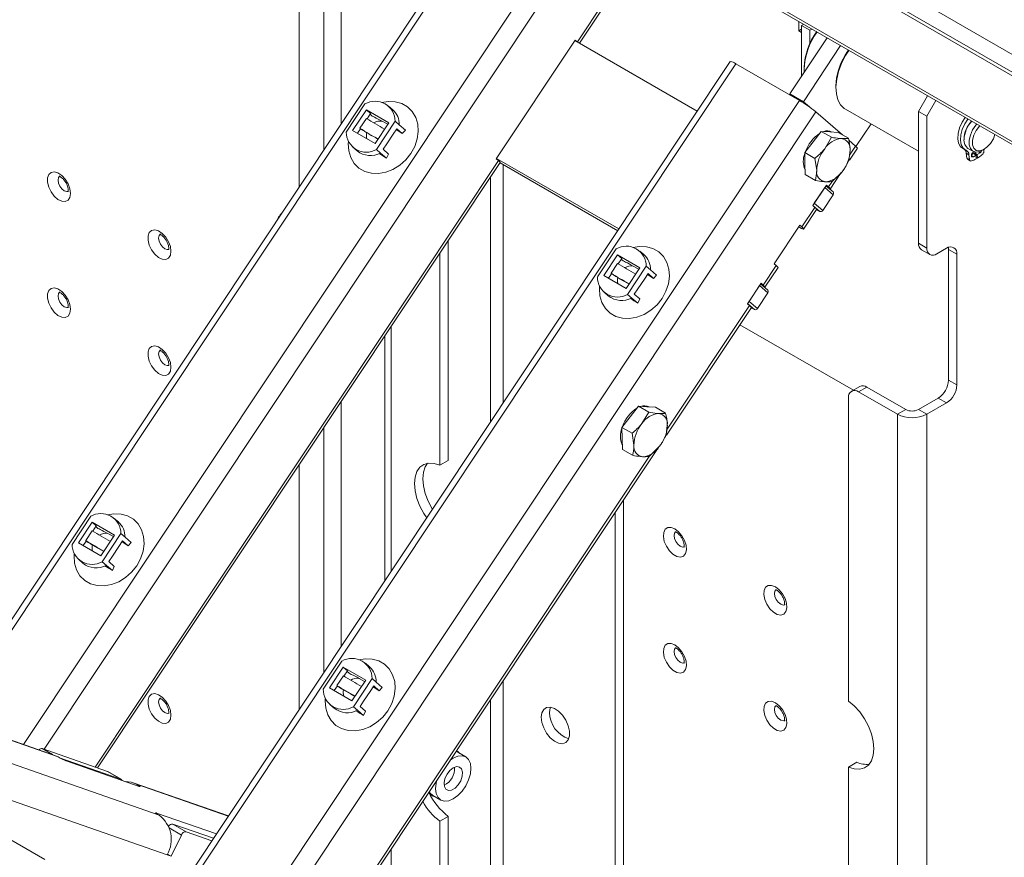
# Paper-space layout 'Sheet5' of a CAD drawing. Units: millimetres. Extents: x 73 to 4414, y 80 to 2930.
# Drawn here: x 3026 to 3234, y 2509 to 2686 of the extents above; entities that cross this region are included whole.
import ezdxf

# ---------------------------------------------------------------- set-up
doc = ezdxf.new("R2010")
doc.units = ezdxf.units.MM

psp = doc.layouts.new('Sheet5')

# ---------------------------------------------------------------- linework, layer by layer
at = {"color": 7, "linetype": 'Continuous', "lineweight": 18}
for p, q in [((3412.76, 2572.12), (2879.67, 2879.86)), ((3413.39, 2572.49), (2880.3, 2880.23)), ((2881.62, 2864.81), (3410.8, 2559.33)), ((2882.01, 2863.97), (3411.18, 2558.48)), ((3084.83, 2650.94), (3084.83, 2746.88)), ((3170.91, 2716.22), (3275.31, 2655.95)), ((3122.86, 2708.13), (3010.35, 2538.93)), ((3144.08, 2681.34), (3149.7, 2689.8)), ((3190.38, 2683.97), (3190.38, 2685.94)), ((3190.95, 2684.29), (3190.38, 2683.97)), ((3191.39, 2685.36), (3190.95, 2685.11)), ((3190.95, 2685.11), (3190.95, 2674.33)), ((3190.95, 2685.11), (3192.72, 2684.09)), ((3193.16, 2684.34), (3192.72, 2684.09)), ((3188.49, 2670.63), (3196.38, 2682.48)), ((3190.95, 2683.64), (3190.38, 2683.97)), ((3192.72, 2684.09), (3192.72, 2681.33)), ((3143.15, 2681.99), (3126.49, 2656.95)), ((3168.91, 2667.01), (3143.09, 2681.91)), ((3143.15, 2681.99), (3143.55, 2681.65)), ((3191.32, 2669), (3199.2, 2680.85)), ((3200.14, 2678.8), (3200.87, 2679.95)), ((3175.9, 2677.51), (3040, 2473.16)), ((3190.5, 2669.24), (3177.07, 2677)), ((3191.48, 2676.19), (3191.48, 2675.78)), ((3191.48, 2675.78), (3191.5, 2675.16)), ((3198.2, 2672.31), (3198.2, 2671.91)), ((3188.49, 2670.63), (3191.32, 2669)), ((3189.3, 2669.94), (3188.49, 2670.63)), ((3217.54, 2670.26), (3215.63, 2666.95)), ((3094.81, 2662.59), (3098.76, 2668.53)), ((3104.61, 2667.32), (3103.72, 2668.08)), ((3192.6, 2667.89), (3191.32, 2669)), ((3219.31, 2669.24), (3217.4, 2665.93)), ((3099.05, 2667.27), (3096.15, 2662.91)), ((3097.69, 2663.38), (3099.07, 2665.46)), ((3103.79, 2664.53), (3099.05, 2667.27)), ((3099.05, 2667.27), (3099.93, 2666.51)), ((3099.93, 2666.51), (3099.19, 2665.38)), ((3099.84, 2666.36), (3100.28, 2665.98)), ((3193.95, 2666.87), (3199.61, 2662)), ((3200.22, 2667.44), (3215.63, 2658.54)), ((3217.4, 2665.93), (3215.63, 2666.95)), ((3215.63, 2666.95), (3215.63, 2639.1)), ((3217.4, 2665.93), (3217.4, 2638.08)), ((3097.69, 2663.38), (3097.8, 2663.29)), ((3103.79, 2664.53), (3100.89, 2660.18)), ((3105.13, 2664.86), (3101.18, 2658.92)), ((3103.55, 2664.23), (3102.39, 2664.9)), ((3106.01, 2664.09), (3105.13, 2664.86)), ((3106.01, 2664.09), (3107.28, 2663)), ((3205.62, 2664.32), (3202.44, 2659.55)), ((3096.15, 2662.91), (3100.89, 2660.18)), ((3097.16, 2662.33), (3097.8, 2663.29)), ((3103.35, 2660.09), (3104.73, 2662.16)), ((3105.48, 2663.3), (3104.73, 2662.16)), ((3106.64, 2662.3), (3105.36, 2663.11)), ((3106.64, 2662.3), (3105.48, 2663.3)), ((3106.64, 2662.3), (3107.28, 2663)), ((3193.37, 2660.5), (3195.12, 2662.73)), ((3195.12, 2662.73), (3197.27, 2661.48)), ((3195.12, 2662.73), (3196.9, 2662.63)), ((3197.27, 2661.48), (3195.84, 2659.07)), ((3196.9, 2662.63), (3198.69, 2662.52)), ((3198.69, 2662.52), (3200.85, 2661.28)), ((3096.21, 2659.37), (3097.1, 2658.61)), ((3102.59, 2658.95), (3103.35, 2660.09)), ((3191.62, 2658.27), (3193.37, 2660.5)), ((3200.91, 2660.87), (3202.36, 2659.62)), ((3201.07, 2656.68), (3202.74, 2659.19)), ((3101.18, 2658.92), (3102.06, 2658.16)), ((3103.33, 2657.06), (3102.06, 2658.16)), ((3102.59, 2658.95), (3103.75, 2657.95)), ((3103.33, 2657.06), (3103.75, 2657.95)), ((3191.62, 2658.27), (3193.78, 2657.03)), ((3191.67, 2655.94), (3191.62, 2658.27)), ((3200.94, 2656.61), (3201.21, 2658.76)), ((3224.93, 2659.16), (3225.5, 2658.83)), ((3226.29, 2657.81), (3225.72, 2658.14)), ((3225.85, 2657.1), (3225.72, 2658.14)), ((3226.07, 2659.15), (3227.13, 2658.54)), ((3226.42, 2656.77), (3226.29, 2657.81)), ((3227.24, 2658.05), (3226.82, 2657.81)), ((3227.22, 2658.37), (3227.35, 2658.44)), ((3227.81, 2657.72), (3227.22, 2657.39)), ((3227.81, 2657.72), (3227.24, 2658.05)), ((3227.78, 2658.36), (3227.49, 2658.19)), ((3227.49, 2658.19), (3228.05, 2657.86)), ((3227.49, 2657.91), (3227.49, 2658.19)), ((3227.81, 2657.72), (3227.79, 2656.91)), ((3228.07, 2657.07), (3227.8, 2657.23)), ((3228.64, 2658.2), (3228.05, 2657.86)), ((3228.07, 2657.07), (3228.05, 2657.86)), ((3229.13, 2658.74), (3229.49, 2658.94)), ((3229.49, 2658.95), (3229.45, 2658.52)), ((3042.29, 2528.28), (3127.31, 2656.13)), ((3126.49, 2656.95), (3126.93, 2656.57)), ((3126.55, 2657.03), (3152.36, 2642.13)), ((3127.29, 2656.1), (3152.12, 2641.76)), ((3191.71, 2653.61), (3191.67, 2655.94)), ((3193.78, 2657.03), (3194.14, 2654.51)), ((3226.42, 2656.77), (3225.85, 2657.1)), ((3226, 2656.83), (3226.57, 2656.51)), ((3191.71, 2653.61), (3193.87, 2652.36)), ((3197, 2650.56), (3199.26, 2653.96)), ((3197.44, 2652.16), (3199.51, 2654.2)), ((3196.18, 2651.38), (3193.31, 2647.07)), ((3193.64, 2647.56), (3195.85, 2650.88)), ((3197.62, 2649.36), (3195.85, 2650.88)), ((3197.59, 2649.94), (3196.09, 2651.24)), ((3196.18, 2651.38), (3196.62, 2651)), ((3195.41, 2646.04), (3197.62, 2649.36)), ((3193.31, 2647.07), (3193.76, 2646.68)), ((3193.64, 2647.56), (3195.41, 2646.04)), ((3193.76, 2646.68), (3191, 2642.54)), ((3191.37, 2642.1), (3194.13, 2646.25)), ((3194.78, 2645.83), (3194.11, 2646.22)), ((3080.06, 2643.76), (3080.49, 2644.58)), ((3190.55, 2642.92), (3185.15, 2634.79)), ((3190.55, 2642.92), (3191, 2642.54)), ((3116.35, 2639.65), (3116.35, 2593.24)), ((3215.63, 2639.1), (3217.4, 2638.08)), ((3114.58, 2636.99), (3114.58, 2592.22)), ((3147.85, 2631.98), (3151.79, 2637.91)), ((3152.08, 2636.65), (3149.19, 2632.3)), ((3156.82, 2633.92), (3152.08, 2636.65)), ((3152.08, 2636.65), (3152.97, 2635.89)), ((3157.64, 2636.7), (3156.76, 2637.46)), ((3216.25, 2637.73), (3218.02, 2636.71)), ((3219.52, 2636.86), (3221.57, 2638.04)), ((3221.96, 2638.23), (3221.99, 2637.8)), ((3223.76, 2636.78), (3221.99, 2637.8)), ((3221.99, 2637.8), (3221.99, 2610.2)), ((3223.76, 2636.78), (3223.76, 2609.18)), ((3031.14, 2508.93), (2814.06, 2634.25)), ((3150.72, 2632.77), (3152.1, 2634.84)), ((3152.97, 2635.89), (3152.22, 2634.77)), ((3152.87, 2635.74), (3153.31, 2635.36)), ((3158.16, 2634.24), (3154.21, 2628.3)), ((3156.58, 2633.62), (3155.42, 2634.28)), ((3159.04, 2633.48), (3158.16, 2634.24)), ((3185.59, 2634.41), (3182.83, 2630.26)), ((3185.15, 2634.79), (3185.59, 2634.41)), ((3149.19, 2632.3), (3153.92, 2629.56)), ((3150.19, 2631.72), (3150.83, 2632.68)), ((3150.72, 2632.77), (3150.83, 2632.68)), ((3156.82, 2633.92), (3153.92, 2629.56)), ((3158.52, 2632.69), (3157.76, 2631.55)), ((3159.68, 2631.69), (3158.39, 2632.5)), ((3159.68, 2631.69), (3158.52, 2632.69)), ((3159.04, 2633.48), (3160.31, 2632.38)), ((3159.68, 2631.69), (3160.31, 2632.38)), ((3183.21, 2629.83), (3185.97, 2633.97)), ((3156.38, 2629.47), (3157.76, 2631.55)), ((3182.39, 2630.64), (3179.52, 2626.33)), ((3179.86, 2626.83), (3182.06, 2630.15)), ((3183.83, 2628.62), (3182.06, 2630.15)), ((3183.8, 2629.2), (3182.3, 2630.5)), ((3182.39, 2630.64), (3182.83, 2630.26)), ((3149.25, 2628.75), (3150.13, 2627.99)), ((3154.21, 2628.3), (3155.09, 2627.54)), ((3155.62, 2628.33), (3156.38, 2629.47)), ((3155.62, 2628.33), (3156.78, 2627.33)), ((3181.63, 2625.3), (3183.83, 2628.62)), ((3156.36, 2626.45), (3155.09, 2627.54)), ((3156.36, 2626.45), (3156.78, 2627.33)), ((3179.52, 2626.33), (3179.97, 2625.95)), ((3179.86, 2626.83), (3181.63, 2625.3)), ((3162.41, 2598.55), (3180.34, 2625.51)), ((3180.32, 2625.48), (3181, 2625.09)), ((3201.88, 2608.09), (3177.94, 2621.9)), ((3102.97, 2619.53), (3102.97, 2567.85)), ((3223.76, 2609.18), (3221.99, 2610.2)), ((3203.24, 2608.88), (3201.47, 2607.85)), ((3204.74, 2608.73), (3202.97, 2607.71)), ((3202.97, 2607.71), (3211.17, 2602.97)), ((3204.74, 2608.73), (3212.94, 2603.99)), ((3200.85, 2542.42), (3200.85, 2606.48)), ((3219.8, 2606.4), (3215.63, 2603.99)), ((3221.57, 2605.38), (3217.4, 2602.97)), ((3221.57, 2605.38), (3219.8, 2606.4)), ((3154.76, 2602.45), (3156.51, 2604.67)), ((3156.51, 2604.67), (3158.67, 2603.43)), ((3156.51, 2604.67), (3158.3, 2604.57)), ((3158.67, 2603.43), (3157.24, 2601.02)), ((3158.3, 2604.57), (3160.08, 2604.47)), ((3160.08, 2604.47), (3162.24, 2603.22)), ((3212.94, 2603.99), (3211.17, 2602.97)), ((3215.63, 2603.99), (3217.4, 2602.97)), ((3153.01, 2600.22), (3154.76, 2602.45)), ((3211.17, 2284.52), (3211.17, 2602.97)), ((3217.4, 2602.97), (3217.4, 2284.52)), ((3153.01, 2600.22), (3155.17, 2598.97)), ((3153.06, 2597.89), (3153.01, 2600.22)), ((3155.17, 2598.97), (3155.53, 2596.46)), ((3162.33, 2598.56), (3162.6, 2600.71)), ((3153.1, 2595.55), (3153.06, 2597.89)), ((3088.24, 2487.02), (3160.65, 2595.9)), ((3153.1, 2595.55), (3155.26, 2594.31)), ((3158.84, 2594.1), (3160.9, 2596.15)), ((3116.35, 2593.24), (3114.58, 2592.22)), ((3084.83, 2540.58), (3084.83, 2592.26)), ((3153.33, 2584.9), (3153.33, 2491.46)), ((3036.9, 2575.51), (3040.85, 2581.45)), ((3041.14, 2580.18), (3038.24, 2575.83)), ((3045.87, 2577.45), (3041.14, 2580.18)), ((3041.14, 2580.18), (3042.02, 2579.42)), ((3046.7, 2580.23), (3045.81, 2580.99)), ((3151.56, 2582.24), (3151.56, 2492.48)), ((3039.78, 2576.3), (3041.16, 2578.37)), ((3042.02, 2579.42), (3041.28, 2578.3)), ((3041.92, 2579.27), (3042.37, 2578.89)), ((3039.25, 2575.25), (3039.88, 2576.21)), ((3039.78, 2576.3), (3039.88, 2576.21)), ((3045.87, 2577.45), (3042.98, 2573.09)), ((3047.21, 2577.77), (3043.26, 2571.83)), ((3045.63, 2577.15), (3044.47, 2577.82)), ((3047.57, 2576.22), (3046.81, 2575.08)), ((3048.1, 2577.01), (3047.21, 2577.77)), ((3048.73, 2575.22), (3047.45, 2576.03)), ((3048.73, 2575.22), (3047.57, 2576.22)), ((3048.1, 2577.01), (3049.37, 2575.92)), ((3038.24, 2575.83), (3042.98, 2573.09)), ((3045.43, 2573), (3046.81, 2575.08)), ((3048.73, 2575.22), (3049.37, 2575.92)), ((3038.3, 2572.28), (3039.19, 2571.52)), ((3044.68, 2571.86), (3045.43, 2573)), ((3044.68, 2571.86), (3045.83, 2570.86)), ((3043.26, 2571.83), (3044.15, 2571.07)), ((3045.42, 2569.98), (3044.15, 2571.07)), ((3045.42, 2569.98), (3045.83, 2570.86)), ((3033.25, 2530.94), (2949.41, 2560.21)), ((3033.97, 2530.6), (2950.14, 2559.87)), ((3089.93, 2544.89), (3093.88, 2550.83)), ((3094.17, 2549.57), (3091.27, 2545.21)), ((3098.91, 2546.83), (3094.17, 2549.57)), ((3094.17, 2549.57), (3095.05, 2548.81)), ((3099.73, 2549.62), (3098.84, 2550.38)), ((2971.44, 2547.58), (3055.27, 2518.31)), ((3092.81, 2545.68), (3094.19, 2547.76)), ((3095.05, 2548.81), (3094.31, 2547.68)), ((3094.96, 2548.66), (3095.4, 2548.28)), ((3100.25, 2547.16), (3096.3, 2541.22)), ((3098.67, 2546.53), (3097.51, 2547.2)), ((3101.13, 2546.39), (3100.25, 2547.16)), ((3091.27, 2545.21), (3096.01, 2542.48)), ((3092.28, 2544.63), (3092.92, 2545.59)), ((3092.81, 2545.68), (3092.92, 2545.59)), ((3098.91, 2546.83), (3096.01, 2542.48)), ((3100.6, 2545.6), (3099.85, 2544.46)), ((3101.76, 2544.6), (3100.48, 2545.41)), ((3101.76, 2544.6), (3100.6, 2545.6)), ((3101.13, 2546.39), (3102.4, 2545.3)), ((3101.76, 2544.6), (3102.4, 2545.3)), ((3098.47, 2542.39), (3099.85, 2544.46)), ((3091.34, 2541.67), (3092.22, 2540.91)), ((3096.3, 2541.22), (3097.18, 2540.46)), ((3097.71, 2541.25), (3098.47, 2542.39)), ((3097.71, 2541.25), (3098.87, 2540.25)), ((3098.45, 2539.36), (3097.18, 2540.46)), ((3098.45, 2539.36), (3098.87, 2540.25)), ((3044.39, 2527.54), (3030.6, 2532.36)), ((3033.97, 2530.6), (3033.25, 2530.94)), ((3034.37, 2530.37), (3033.97, 2530.6)), ((3047.22, 2525.91), (3034.27, 2530.43)), ((3118.35, 2531.59), (3117.99, 2531.75)), ((3120.05, 2530.61), (3118.35, 2531.59)), ((3051.07, 2524.38), (3035.63, 2529.77)), ((3202.62, 2529.49), (3200.85, 2528.47)), ((3200.85, 2481.18), (3200.85, 2528.47)), ((3047.22, 2525.91), (3044.39, 2527.54)), ((3044.39, 2527.54), (3044.45, 2527.52)), ((3047.28, 2525.88), (3044.45, 2527.52)), ((3069.91, 2518.14), (3049.79, 2525.16)), ((3050.92, 2524.6), (3050.52, 2524.83)), ((3113.08, 2522.45), (3114.77, 2521.47)), ((3067.38, 2514.33), (3054.72, 2518.75)), ((3054.88, 2518.54), (3055.27, 2518.31)), ((3114.58, 2517.03), (3116.35, 2518.05)), ((3116.35, 2518.05), (3116.35, 2501.92)), ((3058.18, 2516.44), (3061.01, 2514.81)), ((3066.78, 2513.43), (3058.18, 2516.44)), ((3114.58, 2517.03), (3114.58, 2502.54)), ((3060.02, 2514.11), (3057.8, 2509.64)), ((3066.44, 2512.91), (3061.01, 2514.81)), ((3056.98, 2509.93), (3057.8, 2509.64)), ((3057.05, 2510.08), (3057.8, 2509.64))]:
    psp.add_line(p, q, dxfattribs=at)
at = {"color": 8, "linetype": 'Continuous', "lineweight": 18}
for p, q in [((3090.07, 2743.85), (3090.07, 2658.81)), ((3093.74, 2664.34), (3093.74, 2741.73)), ((3124.04, 2707.61), (3011.58, 2538.5)), ((3137.47, 2699.86), (3026.67, 2533.23)), ((3140.92, 2697.49), (3031.01, 2532.22)), ((3149.33, 2690.24), (3143.6, 2681.62)), ((3177.07, 2677), (3041.1, 2472.53)), ((3190.5, 2669.24), (3053.17, 2462.72)), ((3193.95, 2666.87), (3053.56, 2455.76)), ((3202.36, 2659.62), (3201.07, 2657.69)), ((3227.22, 2657.39), (3226.8, 2657.63)), ((3228.64, 2658.2), (3228.29, 2658.4)), ((3126.93, 2656.57), (3041.75, 2528.47)), ((3127.95, 2605.41), (3127.95, 2655.72)), ((3125.26, 2653.05), (3125.26, 2601.37)), ((3197.39, 2652.15), (3196.62, 2651)), ((3194.78, 2645.83), (3193.33, 2647.09)), ((3179.97, 2625.95), (3162.46, 2599.63)), ((3181, 2625.09), (3179.54, 2626.35)), ((3104.26, 2569.79), (3104.26, 2621.47)), ((3093.74, 2553.98), (3093.74, 2605.65)), ((3090.07, 2600.13), (3090.07, 2548.45)), ((3158.78, 2594.09), (3088.42, 2488.29)), ((3127.95, 2507.66), (3127.95, 2546.72)), ((3125.26, 2542.68), (3125.26, 2507.84)), ((2987.23, 2534.29), (3056.98, 2509.93)), ((3030.6, 2532.36), (3032.79, 2531.1)), ((3069.87, 2518.07), (3050.52, 2524.83)), ((3050.85, 2524.46), (3050.92, 2524.6)), ((3054.72, 2518.75), (3054.67, 2518.66)), ((3060.02, 2514.11), (3057.43, 2515.6)), ((3104.26, 2506.14), (3104.26, 2511.1))]:
    psp.add_line(p, q, dxfattribs=at)
at = {"color": 7, "linetype": 'Continuous', "lineweight": 18, "flags": 128}
for points in [[(3200.94, 2679.85), (3200.24, 2678.75), (3199.4, 2677.1), (3198.77, 2675.41), (3198.36, 2673.74), (3198.2, 2672.14), (3198.29, 2670.68), (3198.62, 2669.41), (3199.19, 2668.37), (3199.97, 2667.6), (3200.22, 2667.44)], [(3102.35, 2668.84), (3103.65, 2669.04), (3105.15, 2668.98), (3106.54, 2668.59), (3107.76, 2667.89), (3108.75, 2666.9), (3109.48, 2665.68), (3109.91, 2664.27), (3110.02, 2662.73), (3109.8, 2661.14), (3109.28, 2659.56), (3108.46, 2658.07)], [(3224.93, 2659.16), (3224.51, 2659.5), (3224.1, 2660.22), (3223.93, 2661.18), (3224, 2662.29), (3224.32, 2663.49), (3224.87, 2664.67), (3225.51, 2665.66)], [(3225.7, 2658.73), (3225.08, 2659.17), (3224.67, 2659.9), (3224.49, 2660.85), (3224.57, 2661.97), (3224.89, 2663.16), (3225.43, 2664.34), (3226.08, 2665.34)], [(3229.13, 2658.74), (3228.5, 2658.46), (3227.72, 2658.36), (3227.06, 2658.59), (3226.59, 2659.12), (3226.34, 2659.9), (3226.34, 2660.88), (3226.59, 2661.95), (3227.06, 2663.03), (3227.72, 2664.02), (3227.93, 2664.27)], [(3228.55, 2663.91), (3228.49, 2663.85), (3227.81, 2662.94), (3227.31, 2661.91), (3227.05, 2660.86), (3227.05, 2659.92), (3227.31, 2659.19), (3227.81, 2658.73), (3228.49, 2658.61), (3229.28, 2658.84), (3230.1, 2659.38), (3230.84, 2660.19), (3231.44, 2661.17), (3231.78, 2662.05)], [(3108.46, 2658.07), (3107.38, 2656.72), (3106.1, 2655.58), (3104.67, 2654.69), (3103.15, 2654.1), (3101.6, 2653.83), (3100.1, 2653.89), (3098.71, 2654.28), (3097.49, 2654.98), (3096.49, 2655.97), (3095.77, 2657.19), (3095.34, 2658.6), (3095.23, 2660.14), (3095.26, 2660.61)], [(3202.74, 2659.19), (3202.74, 2659.19), (3202.71, 2659.28), (3202.58, 2659.42), (3202.36, 2659.62)], [(3227.22, 2657.39), (3227.06, 2657.33), (3226.92, 2657.36), (3226.83, 2657.46), (3226.8, 2657.63), (3226.83, 2657.84), (3226.92, 2658.05), (3227.06, 2658.23), (3227.22, 2658.37)], [(3127.31, 2656.13), (3127.31, 2656.14), (3127.28, 2656.22), (3127.15, 2656.37), (3126.93, 2656.57)], [(3036.57, 2649.64), (3036.44, 2650.63), (3036.06, 2651.67), (3035.47, 2652.64), (3034.73, 2653.44), (3033.93, 2653.97), (3033.16, 2654.2), (3032.48, 2654.08), (3031.99, 2653.63), (3031.73, 2652.9), (3031.73, 2651.98), (3031.99, 2650.95), (3032.48, 2649.93), (3033.16, 2649.04), (3033.93, 2648.36), (3034.73, 2647.97), (3035.47, 2647.92), (3036.06, 2648.21), (3036.44, 2648.8), (3036.57, 2649.64)], [(3196.62, 2651), (3196.84, 2650.8), (3196.97, 2650.65), (3197, 2650.57), (3196.94, 2650.55), (3196.87, 2650.56)], [(3194.13, 2646.25), (3194.14, 2646.26), (3194.1, 2646.34), (3193.97, 2646.49), (3193.76, 2646.68)], [(3191, 2642.54), (3191.22, 2642.34), (3191.34, 2642.19), (3191.38, 2642.11), (3191.31, 2642.09), (3191.16, 2642.13), (3190.91, 2642.24), (3190.59, 2642.4), (3190.31, 2642.56)], [(3057.79, 2637.4), (3057.66, 2638.39), (3057.27, 2639.42), (3056.68, 2640.39), (3055.95, 2641.19), (3055.15, 2641.73), (3054.37, 2641.95), (3053.7, 2641.83), (3053.2, 2641.38), (3052.94, 2640.66), (3052.94, 2639.73), (3053.2, 2638.7), (3053.7, 2637.69), (3054.37, 2636.79), (3055.15, 2636.11), (3055.95, 2635.73), (3056.68, 2635.68), (3057.27, 2635.96), (3057.66, 2636.56), (3057.79, 2637.4)], [(3155.38, 2638.22), (3156.68, 2638.43), (3158.18, 2638.37), (3159.57, 2637.98), (3160.79, 2637.27), (3161.79, 2636.29), (3162.51, 2635.06), (3162.94, 2633.65), (3163.05, 2632.12), (3162.84, 2630.53), (3162.31, 2628.95), (3161.49, 2627.45)], [(3185.97, 2633.97), (3185.97, 2633.98), (3185.94, 2634.07), (3185.81, 2634.21), (3185.59, 2634.41)], [(3182.83, 2630.26), (3183.05, 2630.06), (3183.18, 2629.92), (3183.21, 2629.83), (3183.15, 2629.81), (3183.08, 2629.83)], [(3036.57, 2625.15), (3036.44, 2626.14), (3036.06, 2627.17), (3035.47, 2628.14), (3034.73, 2628.94), (3033.93, 2629.48), (3033.16, 2629.7), (3032.48, 2629.58), (3031.99, 2629.13), (3031.73, 2628.41), (3031.73, 2627.48), (3031.99, 2626.45), (3032.48, 2625.44), (3033.16, 2624.54), (3033.93, 2623.86), (3034.73, 2623.48), (3035.47, 2623.43), (3036.06, 2623.71), (3036.44, 2624.31), (3036.57, 2625.15)], [(3161.49, 2627.45), (3160.42, 2626.1), (3159.14, 2624.96), (3157.7, 2624.07), (3156.18, 2623.48), (3154.63, 2623.21), (3153.13, 2623.27), (3151.74, 2623.66), (3150.52, 2624.37), (3149.53, 2625.35), (3148.8, 2626.58), (3148.37, 2627.99), (3148.26, 2629.52), (3148.29, 2630)], [(3180.34, 2625.51), (3180.35, 2625.52), (3180.31, 2625.61), (3180.18, 2625.75), (3179.97, 2625.95)], [(3057.79, 2612.9), (3057.66, 2613.89), (3057.27, 2614.93), (3056.68, 2615.9), (3055.95, 2616.69), (3055.15, 2617.23), (3054.37, 2617.45), (3053.7, 2617.33), (3053.2, 2616.89), (3052.94, 2616.16), (3052.94, 2615.23), (3053.2, 2614.21), (3053.7, 2613.19), (3054.37, 2612.29), (3055.15, 2611.62), (3055.95, 2611.23), (3056.68, 2611.18), (3057.27, 2611.47), (3057.66, 2612.06), (3057.79, 2612.9)], [(3114.58, 2592.22), (3113.35, 2592.61), (3112.2, 2592.67), (3111.19, 2592.39), (3110.35, 2591.78), (3109.73, 2590.88), (3109.34, 2589.72), (3109.21, 2588.35), (3109.34, 2586.82), (3109.73, 2585.21), (3110.35, 2583.59), (3111.19, 2582.01), (3111.79, 2581.11)], [(3111.97, 2592.63), (3111.49, 2591.9), (3111.11, 2590.74), (3110.98, 2589.37), (3111.11, 2587.84), (3111.49, 2586.23), (3112.12, 2584.61), (3112.96, 2583.04), (3113.01, 2582.95)], [(3044.44, 2581.75), (3045.74, 2581.96), (3047.24, 2581.9), (3048.63, 2581.51), (3049.85, 2580.8), (3050.84, 2579.82), (3051.57, 2578.59), (3052, 2577.18), (3052.11, 2575.65), (3051.89, 2574.06), (3051.36, 2572.48), (3050.55, 2570.98)], [(3164.19, 2578.79), (3163.4, 2579.09), (3162.69, 2579.06), (3162.15, 2578.69), (3161.83, 2578.03), (3161.76, 2577.14), (3161.96, 2576.13), (3162.4, 2575.1), (3163.03, 2574.16), (3163.79, 2573.42), (3164.59, 2572.96), (3165.35, 2572.82), (3165.99, 2573.03), (3166.43, 2573.55), (3166.62, 2574.33), (3166.56, 2575.3), (3166.24, 2576.33), (3165.69, 2577.33), (3164.99, 2578.18), (3164.19, 2578.79)], [(3050.55, 2570.98), (3049.47, 2569.63), (3048.19, 2568.49), (3046.76, 2567.6), (3045.23, 2567.01), (3043.69, 2566.74), (3042.19, 2566.8), (3040.8, 2567.19), (3039.58, 2567.9), (3038.58, 2568.88), (3037.85, 2570.11), (3037.43, 2571.52), (3037.32, 2573.05), (3037.35, 2573.53)], [(3185.41, 2566.54), (3184.61, 2566.85), (3183.91, 2566.81), (3183.36, 2566.44), (3183.04, 2565.78), (3182.98, 2564.89), (3183.17, 2563.88), (3183.61, 2562.85), (3184.25, 2561.92), (3185, 2561.18), (3185.81, 2560.71), (3186.57, 2560.58), (3187.2, 2560.78), (3187.64, 2561.3), (3187.84, 2562.09), (3187.77, 2563.05), (3187.45, 2564.09), (3186.9, 2565.08), (3186.2, 2565.93), (3185.41, 2566.54)], [(3164.19, 2554.29), (3163.4, 2554.6), (3162.69, 2554.56), (3162.15, 2554.19), (3161.83, 2553.53), (3161.76, 2552.64), (3161.96, 2551.63), (3162.4, 2550.6), (3163.03, 2549.67), (3163.79, 2548.93), (3164.59, 2548.46), (3165.35, 2548.33), (3165.99, 2548.53), (3166.43, 2549.05), (3166.62, 2549.84), (3166.56, 2550.8), (3166.24, 2551.84), (3165.69, 2552.83), (3164.99, 2553.68), (3164.19, 2554.29)], [(3097.47, 2551.14), (3098.77, 2551.34), (3100.27, 2551.28), (3101.66, 2550.89), (3102.88, 2550.19), (3103.88, 2549.2), (3104.6, 2547.98), (3105.03, 2546.57), (3105.14, 2545.03), (3104.92, 2543.44), (3104.4, 2541.86), (3103.58, 2540.37)], [(3057.79, 2539.41), (3057.66, 2540.4), (3057.27, 2541.44), (3056.68, 2542.41), (3055.95, 2543.2), (3055.15, 2543.74), (3054.37, 2543.97), (3053.7, 2543.85), (3053.2, 2543.4), (3052.94, 2542.67), (3052.94, 2541.74), (3053.2, 2540.72), (3053.7, 2539.7), (3054.37, 2538.81), (3055.15, 2538.13), (3055.95, 2537.74), (3056.68, 2537.69), (3057.27, 2537.98), (3057.66, 2538.57), (3057.79, 2539.41)], [(3103.58, 2540.37), (3102.5, 2539.02), (3101.22, 2537.88), (3099.79, 2536.99), (3098.27, 2536.4), (3096.72, 2536.13), (3095.22, 2536.19), (3093.83, 2536.58), (3092.61, 2537.28), (3091.61, 2538.27), (3090.89, 2539.49), (3090.46, 2540.9), (3090.35, 2542.44), (3090.38, 2542.91)], [(3135.97, 2539), (3136.11, 2539.95), (3136.49, 2540.66), (3137.1, 2541.06), (3137.88, 2541.13), (3138.75, 2540.86), (3139.65, 2540.27), (3140.48, 2539.41), (3141.18, 2538.36), (3141.69, 2537.21), (3141.95, 2536.07), (3141.95, 2535.04), (3141.69, 2534.2), (3141.18, 2533.64), (3140.48, 2533.4), (3139.65, 2533.5), (3138.75, 2533.94), (3137.88, 2534.67), (3137.1, 2535.64), (3136.49, 2536.75), (3136.11, 2537.9), (3135.97, 2539)], [(3137.74, 2540.02), (3137.87, 2540.97), (3137.93, 2541.13)], [(3185.41, 2542.04), (3184.61, 2542.35), (3183.91, 2542.32), (3183.36, 2541.95), (3183.04, 2541.28), (3182.98, 2540.4), (3183.17, 2539.39), (3183.61, 2538.36), (3184.25, 2537.42), (3185, 2536.68), (3185.81, 2536.22), (3186.57, 2536.08), (3187.2, 2536.28), (3187.64, 2536.81), (3187.84, 2537.59), (3187.77, 2538.55), (3187.45, 2539.59), (3186.9, 2540.59), (3186.2, 2541.43), (3185.41, 2542.04)], [(3200.85, 2542.42), (3202.08, 2541.39), (3203.23, 2540.12), (3204.24, 2538.67), (3205.08, 2537.1), (3205.71, 2535.47), (3206.09, 2533.86), (3206.22, 2532.34), (3206.09, 2530.97), (3205.71, 2529.8), (3205.08, 2528.9), (3204.24, 2528.3), (3203.23, 2528.02), (3202.08, 2528.08), (3200.85, 2528.47)], [(3113.68, 2523.89), (3113.81, 2522.85), (3114.18, 2522.02), (3114.77, 2521.47), (3115.55, 2521.23), (3116.45, 2521.32), (3117.41, 2521.73), (3118.38, 2522.44), (3119.28, 2523.39), (3120.05, 2524.52), (3120.64, 2525.75), (3121.01, 2527.01), (3121.14, 2528.2), (3121.01, 2529.24), (3120.64, 2530.06), (3120.05, 2530.61), (3119.28, 2530.85), (3118.38, 2530.76), (3117.41, 2530.35), (3116.77, 2529.91)], [(3118.8, 2531.33), (3118.33, 2531.72), (3118.05, 2531.85)], [(3117.41, 2528.31), (3116.7, 2527.75), (3116.09, 2526.95), (3115.65, 2526.04), (3115.46, 2525.12), (3115.52, 2524.33), (3115.85, 2523.77), (3116.38, 2523.52), (3117.05, 2523.61), (3117.77, 2524.02), (3118.44, 2524.71), (3118.98, 2525.58), (3119.3, 2526.51), (3119.36, 2527.38), (3119.17, 2528.07), (3118.73, 2528.48), (3118.12, 2528.56), (3117.41, 2528.31)], [(3050.92, 2524.6), (3051.04, 2524.52), (3051.14, 2524.46), (3051.22, 2524.4), (3051.25, 2524.36), (3051.26, 2524.34), (3051.23, 2524.34), (3051.16, 2524.35), (3051.07, 2524.38)], [(3113.96, 2525.7), (3113.81, 2525.08), (3113.68, 2523.89)], [(3112.33, 2523.25), (3112.48, 2523), (3113.08, 2522.45), (3113.08, 2522.45)], [(3054.88, 2518.54), (3054.75, 2518.61), (3054.65, 2518.68), (3054.58, 2518.73), (3054.54, 2518.77), (3054.53, 2518.79), (3054.56, 2518.79), (3054.63, 2518.78), (3054.72, 2518.75)]]:
    psp.add_lwpolyline(points, dxfattribs=at)
at = {"color": 8, "linetype": 'Continuous', "lineweight": 18, "flags": 128}
for points in [[(3036.1, 2650.06), (3035.77, 2650.02), (3035.27, 2650.19), (3034.77, 2650.6), (3034.34, 2651.17), (3034.06, 2651.82), (3033.96, 2652.46), (3034.06, 2652.98), (3034.34, 2653.31), (3034.35, 2653.31)], [(3057.31, 2637.81), (3056.98, 2637.77), (3056.48, 2637.95), (3055.98, 2638.35), (3055.55, 2638.92), (3055.27, 2639.58), (3055.17, 2640.21), (3055.27, 2640.73), (3055.55, 2641.06), (3055.56, 2641.06)], [(3036.1, 2625.56), (3035.77, 2625.52), (3035.27, 2625.7), (3034.77, 2626.1), (3034.34, 2626.67), (3034.06, 2627.33), (3033.96, 2627.96), (3034.06, 2628.48), (3034.34, 2628.81), (3034.35, 2628.81)], [(3057.31, 2613.31), (3056.98, 2613.28), (3056.48, 2613.45), (3055.98, 2613.85), (3055.55, 2614.43), (3055.27, 2615.08), (3055.17, 2615.72), (3055.27, 2616.24), (3055.55, 2616.56), (3055.56, 2616.57)], [(3166.24, 2575.02), (3165.83, 2574.94), (3165.32, 2575.11), (3164.82, 2575.52), (3164.4, 2576.09), (3164.12, 2576.74), (3164.02, 2577.38), (3164.12, 2577.9), (3164.32, 2578.17)], [(3187.46, 2562.77), (3187.04, 2562.69), (3186.54, 2562.87), (3186.04, 2563.27), (3185.61, 2563.84), (3185.33, 2564.5), (3185.23, 2565.13), (3185.33, 2565.65), (3185.54, 2565.93)], [(3166.24, 2550.52), (3165.83, 2550.44), (3165.32, 2550.62), (3164.82, 2551.02), (3164.4, 2551.59), (3164.12, 2552.25), (3164.02, 2552.88), (3164.12, 2553.4), (3164.32, 2553.68)], [(3057.31, 2539.83), (3056.98, 2539.79), (3056.48, 2539.96), (3055.98, 2540.37), (3055.55, 2540.94), (3055.27, 2541.59), (3055.17, 2542.23), (3055.27, 2542.75), (3055.55, 2543.07), (3055.56, 2543.08)], [(3187.46, 2538.27), (3187.04, 2538.2), (3186.54, 2538.37), (3186.04, 2538.77), (3185.61, 2539.35), (3185.33, 2540), (3185.23, 2540.64), (3185.33, 2541.16), (3185.54, 2541.43)]]:
    psp.add_lwpolyline(points, dxfattribs=at)
at = {"color": 7, "linetype": 'Continuous', "lineweight": 18}
for centre, radius, start, end in [((3205.48, 2675.58), 14.01, 143.9081, 177.4793), ((3205.98, 2675.22), 14.51, 144.1049, 177.7649), ((3211.29, 2671.93), 13.1, 148.3584, 178.3377), ((3175.53, 2675.1), 2.44, 50.971, 81.3813), ((3100.89, 2664.87), 4.24, 359.8417, 120.1637), ((3177.17, 2646.13), 26.68, 51.0183, 60.0113), ((3157.29, 2760.65), 111.59, 238.5455, 240.8315), ((3101.82, 2664.19), 4.19, 358.7347, 48.2735), ((3154.1, 2755.47), 107.99, 238.5074, 240.8676), ((3102.03, 2662.26), 2.66, 82.3525, 121.919), ((3231.47, 2660.67), 6.23, 137.5494, 177.1404), ((3230.9, 2660.97), 5.65, 135.9374, 178.989), ((3099.05, 2662.58), 4.24, 179.8417, 300.1637), ((3159.52, 2764.17), 118.29, 238.5383, 240.6245), ((3101.47, 2661.89), 2.42, 166.1762, 196.9715), ((3198.97, 2655.9), 7.66, 123.0262, 160.8153), ((3196.37, 2660.71), 2.13, 62.6789, 110.6315), ((3199.79, 2656.52), 4.7, 94.9739, 147.0571), ((3199.08, 2659.07), 2.15, 351.9398, 81.9221), ((3227.19, 2660.76), 1.96, 173.5102, 235.1777), ((3099.93, 2662.19), 4.56, 231.7314, 297.8936), ((3195.87, 2656.43), 4.56, 158.5815, 203.4971), ((3201.73, 2654.28), 7.59, 140.8067, 178.2229), ((3193.62, 2659), 7.59, 320.8067, 358.2229), ((3224.52, 2658.05), 1.21, 4.2522, 43.9219), ((3225.23, 2657.78), 1.06, 1.9451, 63.819), ((3223.95, 2663.77), 7.87, 301.5897, 310.2848), ((3228.13, 2658.99), 0.933, 302.8728, 340.355), ((3228.25, 2658.68), 1.21, 310.8141, 352.322), ((3226.19, 2657.11), 0.338, 182.6818, 236.4127), ((3226.72, 2656.77), 0.3, 179.7356, 290.8649), ((3225.19, 2661.63), 5.39, 287.6565, 298.8504), ((3196.27, 2654.21), 2.15, 171.9398, 261.9221), ((3195.56, 2656.76), 4.7, 274.9739, 327.0571), ((3197.28, 2649.63), 0.438, 320.9476, 44.374), ((3194.98, 2646.28), 0.495, 246.4075, 330.595), ((3153.92, 2634.25), 4.24, 359.8417, 120.1637), ((3217.1, 2638.94), 1.48, 173.7012, 234.9867), ((3154.85, 2633.57), 4.19, 358.7347, 48.2735), ((3218.69, 2637.87), 1.31, 170.786, 309.2033), ((3222.42, 2636.99), 1.35, 350.786, 129.2033), ((3210.33, 2730.03), 111.59, 238.5455, 240.8315), ((3155.06, 2631.65), 2.66, 82.3525, 121.919), ((3207.13, 2724.85), 107.99, 238.5074, 240.8676), ((3212.55, 2733.55), 118.29, 238.5383, 240.6245), ((3152.08, 2631.96), 4.24, 179.8417, 300.1637), ((3154.5, 2631.27), 2.42, 166.1762, 196.9715), ((3183.49, 2628.9), 0.438, 320.9476, 44.374), ((3152.96, 2631.57), 4.56, 231.7314, 297.8936), ((3181.19, 2625.55), 0.495, 246.4075, 330.595), ((3217.23, 2610.41), 4.76, 302.6055, 357.3945), ((3202.14, 2606.69), 1.31, 50.7967, 189.214), ((3203.86, 2607.5), 1.51, 54.3824, 114.3071), ((3219, 2609.39), 4.76, 302.6055, 357.3945), ((3160.36, 2597.85), 7.66, 123.0262, 160.8153), ((3157.76, 2602.66), 2.13, 62.6789, 110.6315), ((3161.18, 2598.46), 4.7, 94.9739, 147.0571), ((3160.47, 2601.01), 2.15, 351.9398, 81.9221), ((3214.28, 2606.58), 2.92, 242.6097, 297.3903), ((3163.12, 2596.22), 7.59, 140.8067, 178.2229), ((3214.28, 2608.98), 6.76, 242.6097, 297.3903), ((3157.27, 2598.37), 4.56, 158.5815, 203.4971), ((3155.02, 2600.94), 7.59, 320.8067, 358.2229), ((3157.67, 2596.15), 2.15, 171.9398, 261.9221), ((3156.96, 2598.7), 4.7, 274.9739, 327.0571), ((3042.98, 2577.78), 4.24, 359.8417, 120.1637), ((3043.9, 2577.1), 4.19, 358.7347, 48.2735), ((3099.38, 2673.56), 111.59, 238.5455, 240.8315), ((3096.19, 2668.39), 107.99, 238.5074, 240.8676), ((3101.61, 2677.08), 118.29, 238.5383, 240.6245), ((3044.12, 2575.18), 2.66, 82.3525, 121.919), ((3041.14, 2575.5), 4.24, 179.8417, 300.1637), ((3043.55, 2574.8), 2.42, 166.1762, 196.9715), ((3042.01, 2575.1), 4.56, 231.7314, 297.8936), ((3096.01, 2547.17), 4.24, 359.8417, 120.1637), ((3096.94, 2546.49), 4.19, 358.7347, 48.2735), ((3152.42, 2642.95), 111.59, 238.5455, 240.8315), ((3097.15, 2544.57), 2.66, 82.3525, 121.919), ((3094.17, 2544.88), 4.24, 179.8417, 300.1637), ((3149.22, 2637.77), 107.99, 238.5074, 240.8676), ((3154.64, 2646.47), 118.29, 238.5383, 240.6245), ((3096.59, 2544.19), 2.42, 166.1762, 196.9715), ((3095.05, 2544.49), 4.56, 231.7314, 297.8936), ((3143.68, 2540.06), 5.94, 180.3544, 251.5188), ((3030.5, 2531.62), 0.745, 81.6999, 140.2603), ((3038.82, 2538.09), 8.91, 239.994, 248.9738), ((3204.58, 2533.41), 4.38, 243.3714, 278.5447), ((3047.07, 2525.54), 0.398, 14.8797, 67.8505), ((3048.37, 2521.09), 4.31, 60.1122, 92.6776), ((3124.44, 2528.82), 13.47, 205.0815, 233.0861), ((3113.91, 2524.06), 1.9, 209.4475, 258.3033), ((3122.53, 2527.64), 13.26, 209.2111, 233.1877), ((3051.49, 2513.18), 6.37, 329.4034, 53.5977), ((3058.09, 2515.58), 0.862, 83.7004, 156.0048), ((3060.97, 2513.8), 1.01, 88.0512, 162.2377)]:
    psp.add_arc(centre, radius, start, end, dxfattribs=at)
at = {"color": 8, "linetype": 'Continuous', "lineweight": 18}
psp.add_arc((3113.73, 2528.17), 3.94, 296.1222, 3.8832, dxfattribs=at)
at = {"color": 7, "linetype": 'Continuous', "lineweight": 18}
for points, knots in [([(3102.39, 2664.9), (3101.82, 2665.2), (3101.07, 2665.59), (3100.43, 2665.9), (3100.28, 2665.98)], [0, 0, 0, 0, 0.755076, 1, 1, 1, 1]), ([(3199.38, 2661.2), (3199.23, 2661.21), (3198.61, 2661.25), (3197.86, 2661.38), (3197.27, 2661.48)], [0, 0, 0, 0, 0.231849, 1, 1, 1, 1]), ([(3200.85, 2661.28), (3200.77, 2661.26), (3200.37, 2661.19), (3199.82, 2661.19), (3199.38, 2661.2)], [0, 0, 0, 0, 0.211001, 1, 1, 1, 1]), ([(3201.21, 2658.76), (3201.21, 2658.82), (3201.19, 2659.61), (3201.01, 2660.47), (3200.85, 2661.28)], [0, 0, 0, 0, 0.070201, 1, 1, 1, 1]), ([(3103.33, 2657.06), (3102.78, 2657.41), (3102.23, 2657.76), (3101.72, 2658.07), (3101.72, 2658.07)], [0, 0, 0, 0, 0.996772, 1, 1, 1, 1]), ([(3195.84, 2659.07), (3195.8, 2659.02), (3195.21, 2658.27), (3194.47, 2657.63), (3193.78, 2657.03)], [0, 0, 0, 0, 0.0702006, 1, 1, 1, 1]), ([(3199.51, 2654.2), (3199.55, 2654.26), (3200.13, 2655.01), (3200.55, 2655.84), (3200.94, 2656.61)], [0, 0, 0, 0, 0.070201, 1, 1, 1, 1]), ([(3034.2, 2653.25), (3034.2, 2653.25), (3034.2, 2653.25), (3034.46, 2653.16), (3034.82, 2652.89), (3035.25, 2652.46), (3035.65, 2651.86), (3035.95, 2651.21), (3036.09, 2650.66), (3036.11, 2650.3), (3036.1, 2650.06), (3036.05, 2649.96), (3036.07, 2649.99), (3036.07, 2649.99)], [0, 0, 0, 0, 0.081329, 0.178028, 0.27889, 0.38815, 0.50714, 0.631265, 0.741476, 0.82294, 0.886798, 0.989266, 1, 1, 1, 1]), ([(3194.14, 2654.51), (3194.14, 2654.46), (3194.15, 2653.67), (3194, 2652.99), (3193.87, 2652.36)], [0, 0, 0, 0, 0.070201, 1, 1, 1, 1]), ([(3193.87, 2652.36), (3194.45, 2652.26), (3195.21, 2652.13), (3195.83, 2652.09), (3195.97, 2652.08)], [0, 0, 0, 0, 0.768151, 1, 1, 1, 1]), ([(3195.97, 2652.08), (3196.41, 2652.07), (3196.96, 2652.07), (3197.36, 2652.14), (3197.44, 2652.16)], [0, 0, 0, 0, 0.788999, 1, 1, 1, 1]), ([(3080.49, 2644.58), (3080.61, 2644.76), (3080.82, 2645.09), (3081.09, 2645.37), (3081.21, 2645.48)], [0, 0, 0, 0, 0.583536, 1, 1, 1, 1]), ([(3055.41, 2641), (3055.41, 2641), (3055.42, 2641.01), (3055.67, 2640.91), (3056.04, 2640.65), (3056.46, 2640.21), (3056.86, 2639.62), (3057.16, 2638.97), (3057.3, 2638.42), (3057.32, 2638.05), (3057.31, 2637.81), (3057.26, 2637.72), (3057.28, 2637.74), (3057.28, 2637.74)], [0, 0, 0, 0, 0.081329, 0.178028, 0.27889, 0.38815, 0.50714, 0.631265, 0.741476, 0.82294, 0.886798, 0.989266, 1, 1, 1, 1]), ([(3155.42, 2634.28), (3154.85, 2634.58), (3154.1, 2634.98), (3153.47, 2635.29), (3153.31, 2635.36)], [0, 0, 0, 0, 0.755076, 1, 1, 1, 1]), ([(3034.2, 2628.75), (3034.2, 2628.75), (3034.2, 2628.76), (3034.46, 2628.66), (3034.82, 2628.4), (3035.25, 2627.96), (3035.65, 2627.37), (3035.95, 2626.71), (3036.09, 2626.17), (3036.11, 2625.8), (3036.1, 2625.56), (3036.05, 2625.47), (3036.07, 2625.49), (3036.07, 2625.49)], [0, 0, 0, 0, 0.081329, 0.178028, 0.27889, 0.38815, 0.50714, 0.631265, 0.741476, 0.82294, 0.886798, 0.989266, 1, 1, 1, 1]), ([(3156.36, 2626.45), (3155.81, 2626.79), (3155.27, 2627.14), (3154.75, 2627.45), (3154.75, 2627.45)], [0, 0, 0, 0, 0.996772, 1, 1, 1, 1]), ([(3055.41, 2616.51), (3055.41, 2616.51), (3055.42, 2616.51), (3055.67, 2616.41), (3056.04, 2616.15), (3056.46, 2615.71), (3056.86, 2615.12), (3057.16, 2614.47), (3057.3, 2613.92), (3057.32, 2613.56), (3057.31, 2613.32), (3057.26, 2613.22), (3057.28, 2613.24), (3057.28, 2613.25)], [0, 0, 0, 0, 0.0813295, 0.1780283, 0.2788898, 0.38815, 0.5071401, 0.6312647, 0.7414761, 0.8229402, 0.8867977, 0.9892656, 1, 1, 1, 1]), ([(3160.77, 2603.14), (3160.63, 2603.15), (3160.01, 2603.2), (3159.25, 2603.33), (3158.67, 2603.43)], [0, 0, 0, 0, 0.231849, 1, 1, 1, 1]), ([(3162.24, 2603.22), (3162.16, 2603.21), (3161.76, 2603.13), (3161.21, 2603.14), (3160.77, 2603.14)], [0, 0, 0, 0, 0.211001, 1, 1, 1, 1]), ([(3162.6, 2600.71), (3162.6, 2600.76), (3162.58, 2601.55), (3162.41, 2602.42), (3162.24, 2603.22)], [0, 0, 0, 0, 0.070201, 1, 1, 1, 1]), ([(3157.24, 2601.02), (3157.19, 2600.96), (3156.6, 2600.21), (3155.86, 2599.57), (3155.17, 2598.97)], [0, 0, 0, 0, 0.0702006, 1, 1, 1, 1]), ([(3160.9, 2596.15), (3160.94, 2596.2), (3161.52, 2596.95), (3161.94, 2597.78), (3162.33, 2598.56)], [0, 0, 0, 0, 0.070201, 1, 1, 1, 1]), ([(3155.53, 2596.46), (3155.53, 2596.4), (3155.54, 2595.62), (3155.4, 2594.94), (3155.26, 2594.31)], [0, 0, 0, 0, 0.070201, 1, 1, 1, 1]), ([(3155.26, 2594.31), (3155.84, 2594.21), (3156.6, 2594.07), (3157.22, 2594.03), (3157.36, 2594.02)], [0, 0, 0, 0, 0.768151, 1, 1, 1, 1]), ([(3157.36, 2594.02), (3157.8, 2594.02), (3158.36, 2594.01), (3158.75, 2594.08), (3158.84, 2594.1)], [0, 0, 0, 0, 0.788999, 1, 1, 1, 1]), ([(3044.47, 2577.82), (3043.91, 2578.11), (3043.16, 2578.51), (3042.52, 2578.82), (3042.37, 2578.89)], [0, 0, 0, 0, 0.755076, 1, 1, 1, 1]), ([(3164.24, 2578.17), (3164.23, 2578.17), (3164.2, 2578.17), (3164.31, 2578.17), (3164.51, 2578.07), (3164.78, 2577.89), (3165.15, 2577.56), (3165.57, 2577.02), (3165.92, 2576.36), (3166.12, 2575.72), (3166.18, 2575.24), (3166.14, 2574.94), (3166.13, 2574.92), (3166.12, 2574.91)], [0, 0, 0, 0, 0.005935, 0.108404, 0.176929, 0.24084, 0.346469, 0.462248, 0.585301, 0.709191, 0.812578, 0.909007, 1, 1, 1, 1]), ([(3045.42, 2569.98), (3044.87, 2570.32), (3044.32, 2570.67), (3043.81, 2570.98), (3043.8, 2570.99)], [0, 0, 0, 0, 0.996772, 1, 1, 1, 1]), ([(3185.45, 2565.93), (3185.45, 2565.93), (3185.42, 2565.92), (3185.52, 2565.92), (3185.72, 2565.82), (3186, 2565.64), (3186.36, 2565.31), (3186.78, 2564.77), (3187.13, 2564.11), (3187.33, 2563.48), (3187.39, 2562.99), (3187.35, 2562.69), (3187.34, 2562.68), (3187.34, 2562.67)], [0, 0, 0, 0, 0.005935, 0.108404, 0.176929, 0.24084, 0.346469, 0.462248, 0.585301, 0.709191, 0.812578, 0.909007, 1, 1, 1, 1]), ([(3164.24, 2553.68), (3164.23, 2553.68), (3164.2, 2553.67), (3164.31, 2553.67), (3164.51, 2553.57), (3164.78, 2553.39), (3165.15, 2553.06), (3165.57, 2552.52), (3165.92, 2551.86), (3166.12, 2551.23), (3166.18, 2550.74), (3166.14, 2550.44), (3166.13, 2550.43), (3166.12, 2550.42)], [0, 0, 0, 0, 0.005935, 0.108404, 0.176929, 0.24084, 0.346469, 0.462248, 0.585301, 0.709191, 0.812578, 0.909007, 1, 1, 1, 1]), ([(3097.51, 2547.2), (3096.94, 2547.5), (3096.19, 2547.89), (3095.55, 2548.2), (3095.4, 2548.28)], [0, 0, 0, 0, 0.755076, 1, 1, 1, 1]), ([(3055.41, 2543.02), (3055.41, 2543.02), (3055.42, 2543.02), (3055.67, 2542.93), (3056.04, 2542.66), (3056.46, 2542.23), (3056.86, 2541.63), (3057.16, 2540.98), (3057.3, 2540.43), (3057.32, 2540.07), (3057.31, 2539.83), (3057.26, 2539.73), (3057.28, 2539.76), (3057.28, 2539.76)], [0, 0, 0, 0, 0.0813295, 0.1780283, 0.2788898, 0.38815, 0.5071401, 0.6312647, 0.7414761, 0.8229402, 0.8867977, 0.9892656, 1, 1, 1, 1]), ([(3185.45, 2541.43), (3185.45, 2541.43), (3185.42, 2541.42), (3185.52, 2541.42), (3185.72, 2541.33), (3186, 2541.15), (3186.36, 2540.82), (3186.78, 2540.27), (3187.13, 2539.62), (3187.33, 2538.98), (3187.39, 2538.49), (3187.35, 2538.2), (3187.34, 2538.18), (3187.34, 2538.17)], [0, 0, 0, 0, 0.005935, 0.108404, 0.176929, 0.24084, 0.346469, 0.462248, 0.585301, 0.709191, 0.812578, 0.909007, 1, 1, 1, 1]), ([(3098.45, 2539.36), (3097.9, 2539.71), (3097.35, 2540.06), (3096.84, 2540.37), (3096.84, 2540.37)], [0, 0, 0, 0, 0.996772, 1, 1, 1, 1])]:
    psp.add_open_spline(points, degree=3, knots=knots, dxfattribs=at)

doc.saveas('drawing.dxf')
